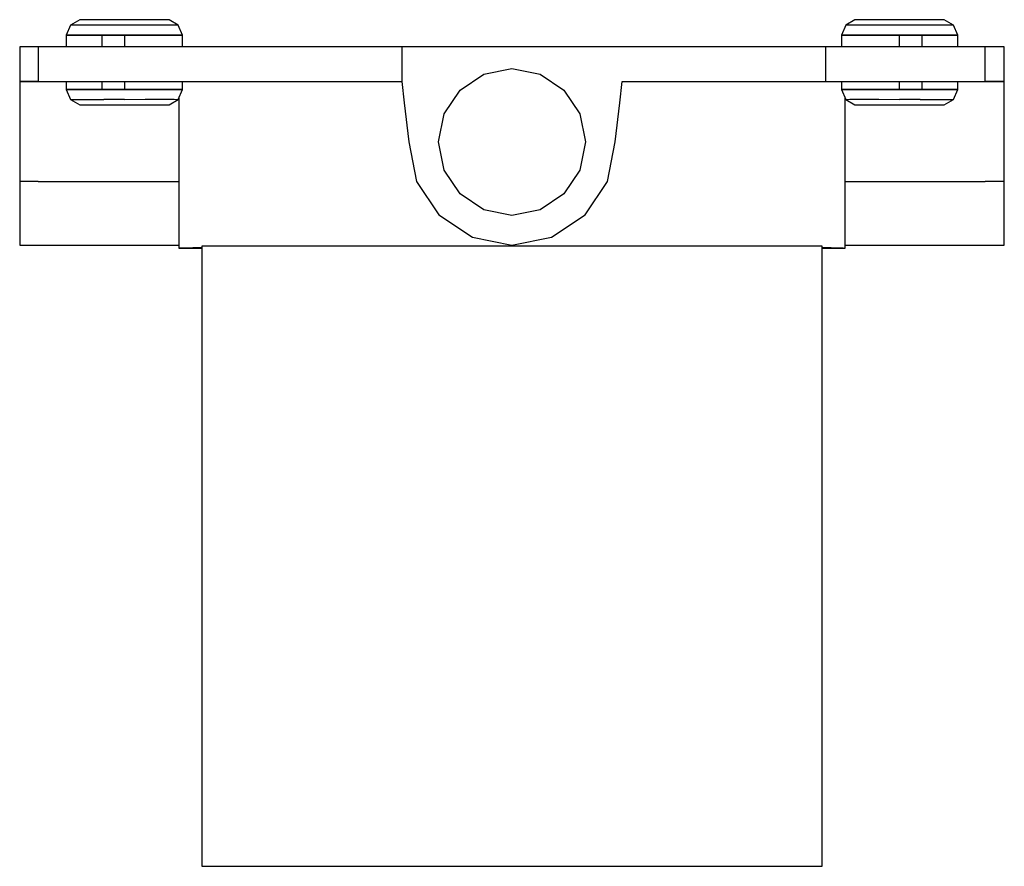
# Model space of a CAD drawing. Extents: x -64 to 64, y -55 to 55.
import ezdxf

# ---------------------------------------------------------------- set-up
doc = ezdxf.new("R2010")
doc.units = 0
doc.layers.get('0').update_dxf_attribs({"linetype": 'CONTINUOUS'})

msp = doc.modelspace()

# ---------------------------------------------------------------- linework, layer by layer
at = {"linetype": 'CONTINUOUS'}
for p, q in [((-55.75718, 54.616325), (-56.94403, 53.896895)), ((-55.31747, 54.616325), (-55.75718, 54.616325)), ((-55.32228, 54.616325), (-55.75718, 54.616325)), ((-54.07391, 54.616325), (-55.32228, 54.616325)), ((-54.06805, 54.616325), (-55.31747, 54.616325)), ((-52.20195, 54.616325), (-54.07391, 54.616325)), ((-52.19894, 54.616325), (-54.06805, 54.616325)), ((-49.99354, 54.616325), (-52.20195, 54.616325)), ((-49.99301, 54.616325), (-52.19894, 54.616325)), ((-47.78515, 54.616325), (-49.99354, 54.616325)), ((-47.78843, 54.616325), (-49.99301, 54.616325)), ((-45.91976, 54.616325), (-47.78843, 54.616325)), ((-45.91711, 54.616325), (-47.78515, 54.616325)), ((-44.67099, 54.616325), (-45.91976, 54.616325)), ((-44.6697, 54.616325), (-45.91711, 54.616325)), ((-44.23214, 54.616325), (-44.67099, 54.616325)), ((-44.23214, 54.616325), (-44.6697, 54.616325)), ((-43.05234, 53.893185), (-44.23214, 54.616325)), ((44.23212, 54.616325), (43.05232, 53.893185)), ((44.67097, 54.616325), (44.23212, 54.616325)), ((44.66968, 54.616325), (44.23212, 54.616325)), ((45.91709, 54.616325), (44.66968, 54.616325)), ((45.91974, 54.616325), (44.67097, 54.616325)), ((47.78513, 54.616325), (45.91709, 54.616325)), ((47.78841, 54.616325), (45.91974, 54.616325)), ((49.99352, 54.616325), (47.78513, 54.616325)), ((49.99299, 54.616325), (47.78841, 54.616325)), ((52.19892, 54.616325), (49.99299, 54.616325)), ((52.20193, 54.616325), (49.99352, 54.616325)), ((54.06803, 54.616325), (52.19892, 54.616325)), ((54.07389, 54.616325), (52.20193, 54.616325)), ((55.31745, 54.616325), (54.06803, 54.616325)), ((55.32226, 54.616325), (54.07389, 54.616325)), ((55.75716, 54.616325), (55.31745, 54.616325)), ((55.75716, 54.616325), (55.32226, 54.616325)), ((56.94401, 53.896895), (55.75716, 54.616325)), ((-56.94403, 53.896895), (-57.49048, 52.616325)), ((-56.41266, 53.895815), (-56.94403, 53.896895)), ((-54.90634, 53.894855), (-56.41266, 53.895815)), ((-52.6544, 53.894415), (-54.90634, 53.894855)), ((-49.98961, 53.893485), (-52.6544, 53.894415)), ((-47.3356, 53.891905), (-49.98961, 53.893485)), ((-45.08699, 53.891325), (-47.3356, 53.891905)), ((-43.58331, 53.891765), (-45.08699, 53.891325)), ((-43.05234, 53.893185), (-43.58331, 53.891765)), ((-42.50938, 52.616325), (-43.05234, 53.893185)), ((43.05232, 53.893185), (42.50936, 52.616325)), ((43.58329, 53.891765), (43.05232, 53.893185)), ((45.08697, 53.891325), (43.58329, 53.891765)), ((47.33558, 53.891905), (45.08697, 53.891325)), ((49.98959, 53.893485), (47.33558, 53.891905)), ((52.65438, 53.894415), (49.98959, 53.893485)), ((54.90632, 53.894855), (52.65438, 53.894415)), ((56.41264, 53.895815), (54.90632, 53.894855)), ((56.94401, 53.896895), (56.41264, 53.895815)), ((57.49046, 52.616325), (56.94401, 53.896895)), ((-57.49048, 52.616325), (-57.49048, 51.118135)), ((-56.91605, 52.616325), (-57.49048, 52.616325)), ((-57.49048, 52.616325), (-56.91605, 52.616325)), ((-55.28996, 52.616325), (-56.91605, 52.616325)), ((-56.91605, 52.616325), (-55.28996, 52.616325)), ((-52.86001, 52.616325), (-55.28996, 52.616325)), ((-55.28996, 52.616325), (-52.86001, 52.616325)), ((-52.86001, 52.616325), (-49.99259, 52.616325)), ((-49.99259, 52.616325), (-52.86001, 52.616325)), ((-52.86001, 51.118135), (-52.86001, 52.616325)), ((-49.99259, 52.616325), (-49.99259, 51.118135)), ((-47.13011, 52.616325), (-49.99259, 52.616325)), ((-49.99259, 52.616325), (-47.13011, 52.616325)), ((-44.70512, 52.616325), (-47.13011, 52.616325)), ((-47.13011, 52.616325), (-44.70512, 52.616325)), ((-43.08299, 52.616325), (-44.70512, 52.616325)), ((-44.70512, 52.616325), (-43.08299, 52.616325)), ((-42.50938, 52.616325), (-43.08299, 52.616325)), ((-43.08299, 52.616325), (-42.50938, 52.616325)), ((-42.50938, 51.118135), (-42.50938, 52.616325)), ((42.50936, 52.616325), (42.50936, 51.118135)), ((43.08297, 52.616325), (42.50936, 52.616325)), ((42.50936, 52.616325), (43.08297, 52.616325)), ((44.7051, 52.616325), (43.08297, 52.616325)), ((43.08297, 52.616325), (44.7051, 52.616325)), ((47.13009, 52.616325), (44.7051, 52.616325)), ((44.7051, 52.616325), (47.13009, 52.616325)), ((49.99257, 52.616325), (47.13009, 52.616325)), ((47.13009, 52.616325), (49.99257, 52.616325)), ((49.99257, 52.616325), (52.85999, 52.616325)), ((52.85999, 52.616325), (49.99257, 52.616325)), ((49.99257, 51.118135), (49.99257, 52.616325)), ((52.85999, 52.616325), (52.85999, 51.118135)), ((55.28994, 52.616325), (52.85999, 52.616325)), ((52.85999, 52.616325), (55.28994, 52.616325)), ((56.91603, 52.616325), (55.28994, 52.616325)), ((55.28994, 52.616325), (56.91603, 52.616325)), ((57.49046, 52.616325), (56.91603, 52.616325)), ((56.91603, 52.616325), (57.49046, 52.616325)), ((57.49046, 51.118135), (57.49046, 52.616325)), ((-63.50001, 51.118135), (-63.50001, 46.626275)), ((-61.12268, 51.118135), (-63.50001, 51.118135)), ((-60.74217, 51.118135), (-61.12268, 51.118135)), ((-61.12268, 51.118135), (-61.12268, 46.626275)), ((-59.62659, 51.118135), (-60.74217, 51.118135)), ((-57.85195, 51.118135), (-59.62659, 51.118135)), ((-55.53921, 51.118135), (-57.85195, 51.118135)), ((-52.84595, 51.118135), (-55.53921, 51.118135)), ((-49.95574, 51.118135), (-52.84595, 51.118135)), ((-47.06551, 51.118135), (-49.95574, 51.118135)), ((-44.37225, 51.118135), (-47.06551, 51.118135)), ((-41.28222, 51.118135), (-44.37225, 51.118135)), ((-14.20859, 51.118135), (-41.28222, 51.118135)), ((-14.20859, 51.118135), (-14.20859, 46.626285)), ((-0.00017, 51.118135), (-14.20859, 51.118135)), ((14.20824, 51.118135), (-0.00017, 51.118135)), ((40.48877, 51.118135), (14.20824, 51.118135)), ((44.84576, 51.118135), (40.48877, 51.118135)), ((40.48877, 46.626275), (40.48877, 51.118135)), ((48.89752, 51.118135), (44.84576, 51.118135)), ((52.46596, 51.118135), (48.89752, 51.118135)), ((55.50873, 51.118135), (52.46596, 51.118135)), ((58.00146, 51.118135), (55.50873, 51.118135)), ((59.87423, 51.118135), (58.00146, 51.118135)), ((60.96019, 51.118135), (59.87423, 51.118135)), ((61.039, 51.118135), (60.96019, 51.118135)), ((61.039, 46.626275), (61.039, 51.118135)), ((63.50001, 51.118125), (61.039, 51.118135)), ((63.50001, 46.626265), (63.50001, 51.118125)), ((-3.6284, 47.581005), (-0.00017, 48.301405)), ((-0.00017, 48.301405), (3.62805, 47.581005)), ((-6.70426, 45.529505), (-3.6284, 47.581005)), ((3.62805, 47.581005), (6.70391, 45.529505)), ((-63.50001, 46.626275), (-63.50001, 43.905075)), ((-61.12268, 46.626275), (-63.50001, 46.626275)), ((-63.50001, 46.626275), (-61.12268, 46.626275)), ((-61.12268, 46.626275), (-60.74217, 46.626275)), ((-60.74217, 46.626275), (-59.62659, 46.626275)), ((-59.62659, 46.626275), (-57.85195, 46.626275)), ((-57.85195, 46.626275), (-55.53921, 46.626275)), ((-57.49048, 46.626275), (-57.49048, 45.616325)), ((-55.53921, 46.626275), (-52.84595, 46.626275)), ((-52.86001, 45.616325), (-52.86001, 46.626275)), ((-52.84595, 46.626275), (-49.95574, 46.626275)), ((-49.99259, 46.626275), (-49.99259, 45.616325)), ((-49.95574, 46.626275), (-47.06551, 46.626275)), ((-47.06551, 46.626275), (-44.37225, 46.626275)), ((-44.37225, 46.626275), (-41.28222, 46.626275)), ((-42.50938, 45.616325), (-42.50938, 46.626275)), ((-41.28222, 46.626275), (-14.20859, 46.626275)), ((-14.20859, 46.626275), (-13.8976, 43.905075)), ((13.89725, 43.905075), (14.20824, 46.626275)), ((14.20824, 46.626275), (40.48877, 46.626275)), ((40.48877, 46.626275), (44.84561, 46.626275)), ((42.50936, 46.650747), (42.50936, 45.616325)), ((44.84561, 46.626275), (48.89734, 46.626275)), ((48.89734, 46.626275), (52.46565, 46.626275)), ((49.99257, 45.616325), (49.99257, 46.626275)), ((52.46565, 46.626275), (55.50865, 46.626275)), ((52.85999, 46.626275), (52.85999, 45.616325)), ((55.50865, 46.626275), (58.00121, 46.626275)), ((57.49046, 45.616325), (57.49046, 46.626275)), ((58.00121, 46.626275), (59.87366, 46.626275)), ((59.87366, 46.626275), (60.96023, 46.626275)), ((60.96023, 46.626275), (61.039, 46.626275)), ((61.039, 46.626275), (63.50001, 46.626265)), ((63.50001, 46.626265), (61.039, 46.626275)), ((63.5, 43.905065), (63.50001, 46.626265)), ((-57.49048, 45.616325), (-56.91605, 45.616325)), ((-57.49048, 45.616325), (-56.94403, 44.335755)), ((-56.91605, 45.616325), (-57.49048, 45.616325)), ((-56.91605, 45.616325), (-55.28996, 45.616325)), ((-55.28996, 45.616325), (-56.91605, 45.616325)), ((-55.28996, 45.616325), (-52.86001, 45.616325)), ((-52.86001, 45.616325), (-55.28996, 45.616325)), ((-49.99259, 45.616325), (-52.86001, 45.616325)), ((-52.86001, 45.616325), (-49.99259, 45.616325)), ((-49.99259, 45.616325), (-47.13011, 45.616325)), ((-47.13011, 45.616325), (-49.99259, 45.616325)), ((-47.13011, 45.616325), (-44.70512, 45.616325)), ((-44.70512, 45.616325), (-47.13011, 45.616325)), ((-44.70512, 45.616325), (-43.08299, 45.616325)), ((-43.08299, 45.616325), (-44.70512, 45.616325)), ((-43.08299, 45.616325), (-42.50938, 45.616325)), ((-42.50938, 45.616325), (-43.08299, 45.616325)), ((-43.05234, 44.339475), (-42.50938, 45.616325)), ((-42.97778, 44.514814), (-42.97778, 25.118135)), ((-8.75948, 42.459205), (-6.70426, 45.529505)), ((6.70391, 45.529505), (8.75914, 42.459215)), ((42.50936, 45.616325), (43.08297, 45.616325)), ((42.50936, 45.616325), (43.05232, 44.339475)), ((43.08297, 45.616325), (42.50936, 45.616325)), ((42.97776, 25.118135), (42.97776, 44.514814)), ((43.08297, 45.616325), (44.7051, 45.616325)), ((44.7051, 45.616325), (43.08297, 45.616325)), ((44.7051, 45.616325), (47.13009, 45.616325)), ((47.13009, 45.616325), (44.7051, 45.616325)), ((47.13009, 45.616325), (49.99257, 45.616325)), ((49.99257, 45.616325), (47.13009, 45.616325)), ((52.85999, 45.616325), (49.99257, 45.616325)), ((49.99257, 45.616325), (52.85999, 45.616325)), ((52.85999, 45.616325), (55.28994, 45.616325)), ((55.28994, 45.616325), (52.85999, 45.616325)), ((55.28994, 45.616325), (56.91603, 45.616325)), ((56.91603, 45.616325), (55.28994, 45.616325)), ((56.91603, 45.616325), (57.49046, 45.616325)), ((57.49046, 45.616325), (56.91603, 45.616325)), ((56.94401, 44.335755), (57.49046, 45.616325)), ((-63.50001, 43.905075), (-63.49999, 38.837555)), ((-56.94403, 44.335755), (-56.41266, 44.336835)), ((-56.94403, 44.335755), (-55.75718, 43.616325)), ((-56.41266, 44.336835), (-54.90634, 44.337795)), ((-55.75718, 43.616325), (-55.31747, 43.616325)), ((-55.31747, 43.616325), (-54.06805, 43.616325)), ((-54.90634, 44.337795), (-52.6544, 44.338235)), ((-54.06805, 43.616325), (-52.19894, 43.616325)), ((-49.98961, 44.339165), (-52.6544, 44.338235)), ((-52.19894, 43.616325), (-49.99301, 43.616325)), ((-49.99301, 43.616325), (-47.78843, 43.616325)), ((-49.98961, 44.339165), (-47.3356, 44.340745)), ((-47.78843, 43.616325), (-45.91976, 43.616325)), ((-47.3356, 44.340745), (-45.08699, 44.341325)), ((-45.91976, 43.616325), (-44.67099, 43.616325)), ((-45.08699, 44.341325), (-43.58331, 44.340895)), ((-44.67099, 43.616325), (-44.23214, 43.616325)), ((-44.23214, 43.616325), (-43.05234, 44.339475)), ((-43.58331, 44.340895), (-43.05234, 44.339475)), ((-13.8976, 43.905075), (-13.31847, 38.837555)), ((13.31812, 38.837555), (13.89725, 43.905075)), ((43.05232, 44.339475), (43.58329, 44.340895)), ((43.05232, 44.339475), (44.23212, 43.616325)), ((43.58329, 44.340895), (45.08697, 44.341325)), ((44.23212, 43.616325), (44.67097, 43.616325)), ((44.67097, 43.616325), (45.91974, 43.616325)), ((45.08697, 44.341325), (47.33558, 44.340745)), ((45.91974, 43.616325), (47.78841, 43.616325)), ((47.33558, 44.340745), (49.98959, 44.339165)), ((47.78841, 43.616325), (49.99299, 43.616325)), ((52.65438, 44.338235), (49.98959, 44.339165)), ((49.99299, 43.616325), (52.19892, 43.616325)), ((52.19892, 43.616325), (54.06803, 43.616325)), ((52.65438, 44.338235), (54.90632, 44.337795)), ((54.06803, 43.616325), (55.31745, 43.616325)), ((54.90632, 44.337795), (56.41264, 44.336835)), ((55.31745, 43.616325), (55.75716, 43.616325)), ((55.75716, 43.616325), (56.94401, 44.335755)), ((56.41264, 44.336835), (56.94401, 44.335755)), ((63.49998, 38.837545), (63.5, 43.905065)), ((-9.48118, 38.837545), (-8.75948, 42.459205)), ((8.75914, 42.459215), (9.48083, 38.837545)), ((-63.49999, 38.837555), (-63.49999, 33.750085)), ((-13.31847, 38.837555), (-12.30467, 33.750095)), ((-8.75948, 35.215895), (-9.48118, 38.837545)), ((9.48083, 38.837545), (8.75914, 35.215885)), ((12.30433, 33.750095), (13.31812, 38.837555)), ((63.49998, 33.750075), (63.49998, 38.837545)), ((-6.70426, 32.145595), (-8.75948, 35.215895)), ((8.75914, 35.215885), (6.70391, 32.145595)), ((-61.12266, 33.750095), (-63.49999, 33.750085)), ((-63.49999, 33.750085), (-63.49999, 29.437135)), ((-61.12266, 33.750095), (-42.97778, 33.750095)), ((-12.30467, 33.750095), (-9.41763, 29.437135)), ((9.41728, 29.437135), (12.30433, 33.750095)), ((42.97776, 33.750095), (61.03898, 33.750095)), ((63.49998, 33.750075), (61.03898, 33.750095)), ((63.49998, 29.437125), (63.49998, 33.750075)), ((-3.6284, 30.094095), (-6.70426, 32.145595)), ((6.70391, 32.145595), (3.62805, 30.094085)), ((-63.49999, 29.437135), (-63.49999, 26.555325)), ((-9.41763, 29.437135), (-5.09686, 26.555325)), ((-0.00017, 29.373695), (-3.6284, 30.094095)), ((3.62805, 30.094085), (-0.00017, 29.373695)), ((5.09652, 26.555325), (9.41728, 29.437135)), ((63.49998, 26.555315), (63.49998, 29.437125)), ((-63.49999, 26.555325), (-63.49999, 25.543365)), ((-63.49999, 25.543365), (-61.12266, 25.543365)), ((-61.12266, 25.543365), (-42.97778, 25.543365)), ((-5.09686, 26.555325), (-0.00017, 25.543365)), ((-0.00017, 25.543365), (5.09652, 26.555325)), ((42.97776, 25.543365), (61.03898, 25.543365)), ((61.03898, 25.543365), (63.49998, 25.543355)), ((63.49998, 25.543355), (63.49998, 26.555315)), ((-42.97778, 25.118135), (-42.71514, 25.139155)), ((-42.71514, 25.139155), (-42.97778, 25.118135)), ((-42.97778, 25.118135), (-40.00001, 25.118135)), ((-42.71514, 25.139155), (-41.16369, 25.165185)), ((-41.16369, 25.165185), (-42.71514, 25.139155)), ((-41.16369, 25.165185), (-40.00001, 25.171111)), ((-40.00001, 25.171111), (-41.16369, 25.165185)), ((-38.17581, 25.383655), (-40.00001, 25.383655)), ((-40.00001, 25.383655), (-40.00001, -54.616325)), ((-33.9204, 25.383655), (-38.17581, 25.383655)), ((-27.82708, 25.383655), (-33.9204, 25.383655)), ((-20.74523, 25.383655), (-27.82708, 25.383655)), ((20.74458, 25.383655), (-20.74523, 25.383655)), ((27.82706, 25.383655), (20.74458, 25.383655)), ((33.92031, 25.383655), (27.82706, 25.383655)), ((38.17579, 25.383655), (33.92031, 25.383655)), ((39.99999, 25.383655), (38.17579, 25.383655)), ((39.99999, -54.616325), (39.99999, 25.383655)), ((39.99999, 25.171111), (41.16367, 25.165185)), ((41.16367, 25.165185), (39.99999, 25.171111)), ((39.99999, 25.118135), (42.97776, 25.118135)), ((41.16367, 25.165185), (42.71512, 25.139155)), ((42.71512, 25.139155), (41.16367, 25.165185)), ((42.71512, 25.139155), (42.97776, 25.118135)), ((-40.00001, -54.616325), (-38.17581, -54.616325)), ((-38.17581, -54.616325), (-33.9204, -54.616325)), ((-33.9204, -54.616325), (-27.82708, -54.616325)), ((-27.82708, -54.616325), (-20.74523, -54.616325)), ((-20.74523, -54.616325), (20.74458, -54.616325)), ((20.74458, -54.616325), (27.82706, -54.616325)), ((27.82706, -54.616325), (33.92031, -54.616325)), ((33.92031, -54.616325), (38.17579, -54.616325)), ((38.17579, -54.616325), (39.99999, -54.616325))]:
    msp.add_line(p, q, dxfattribs=at)

doc.saveas('drawing.dxf')
